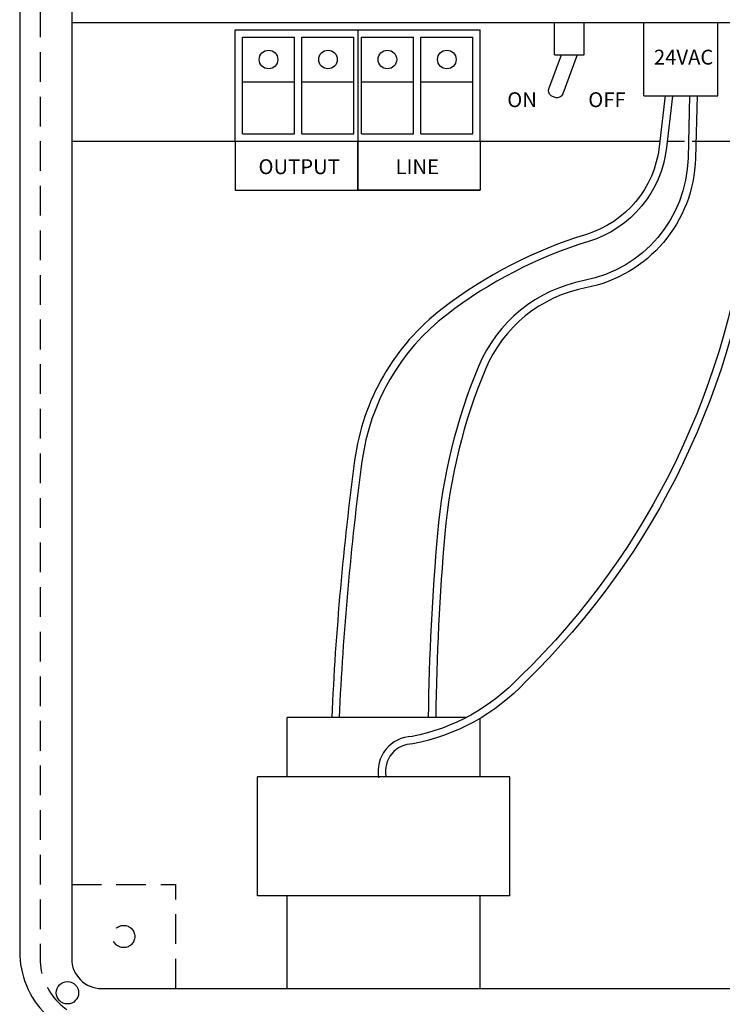
# Model space of a CAD drawing. Units: inches. Extents: x 227 to 410, y 111 to 302.
# Drawn here: x 357 to 363, y 136 to 145 of the extents above; entities that cross this region are included whole.
import ezdxf
from ezdxf.enums import TextEntityAlignment as Align

# ---------------------------------------------------------------- set-up
doc = ezdxf.new("R2010")
doc.units = ezdxf.units.IN
doc.header["$MEASUREMENT"] = 0
doc.linetypes.add('HIDDEN', pattern=[0.375, 0.25, -0.125])
doc.layers.get('0').update_dxf_attribs({"linetype": 'CONTINUOUS'})
doc.layers.add('INTERNAL', color=7, linetype='CONTINUOUS')
doc.styles.get("Standard").update_dxf_attribs({"font": 'ARIAL.TTF'})

# ---------------------------------------------------------------- blocks, each defined once
blk = doc.blocks.new('pl_box')
at = {"color": 3, "linetype": 'HIDDEN'}
for p in [(-5.9375, -13.25), (-5.0625, -14.125)]:
    blk.add_line(p, (-5.0625, -13.25), dxfattribs=at)
blk.add_lwpolyline([(-5.625, -14.5625), (5.625, -14.5625, 0.414214), (6.375, -13.8125), (6.375, -0.3125, 0.414214), (5.625, 0.4375), (-5.625, 0.4375, 0.414214), (-6.375, -0.3125), (-6.375, -13.8125, 0.414214)], format="xyb", close=True)
at = {"color": 3, "linetype": 'HIDDEN', "flags": 128}
blk.add_lwpolyline([(-6.2031, -0.25), (-6.2031, -13.875, 0.414214), (-5.6875, -14.3906), (5.6875, -14.3906, 0.414214), (6.2031, -13.875), (6.2031, -0.25, 0.414214), (5.6875, 0.2656), (-5.6875, 0.2656, 0.414214)], format="xyb", close=True, dxfattribs=at)
at = {"flags": 128}
blk.add_lwpolyline([(-5.9375, -0.25), (-5.9375, -13.875, 0.414214), (-5.6875, -14.125), (5.6875, -14.125, 0.414214), (5.9375, -13.875), (5.9375, -0.25, 0.414214), (5.6875, 0), (-5.6875, 0, 0.414214)], format="xyb", close=True, dxfattribs=at)
at = {"color": 3, "linetype": 'HIDDEN'}
blk.add_circle((-5.5, -13.6875), 0.0938, dxfattribs=at)
blk.add_circle((-5.9732, -14.1607), 0.0938)

msp = doc.modelspace()

# ---------------------------------------------------------------- linework, layer by layer
msp.add_lwpolyline([(357.8772, 144.7289), (369.7522, 144.7289)])
at = {"layer": 'INTERNAL'}
for p, q in [((361.9397, 144.4561), (362.1897, 144.4561)), ((361.1967, 138.8828), (359.6897, 138.8828)), ((361.5647, 138.3828), (359.4397, 138.3828)), ((361.5647, 137.3828), (359.4397, 137.3828))]:
    msp.add_line(p, q, dxfattribs=at)
for points in [[(359.2522, 144.6664), (361.3147, 144.6664)], [(359.2522, 143.7289), (359.2522, 144.6664)], [(360.2835, 144.6664), (360.2835, 143.3167)], [(361.3147, 143.7289), (361.3147, 144.6664)], [(361.9397, 144.4561), (361.9397, 144.7289)], [(362.1897, 144.4561), (362.1897, 144.7289)], [(362.6897, 144.1107), (362.6897, 144.7289)], [(363.3147, 144.1107), (363.3147, 144.7289)], [(359.3147, 144.6039), (359.7522, 144.6039)], [(359.3147, 143.7914), (359.3147, 144.6039)], [(359.7522, 143.7914), (359.7522, 144.6039)], [(359.8147, 144.6039), (360.2522, 144.6039)], [(359.8147, 143.7914), (359.8147, 144.6039)], [(360.2522, 143.7914), (360.2522, 144.6039)], [(360.3147, 144.6039), (360.7522, 144.6039)], [(360.3147, 143.7914), (360.3147, 144.6039)], [(360.7522, 143.7914), (360.7522, 144.6039)], [(360.8147, 144.6039), (361.2522, 144.6039)], [(360.8147, 143.7914), (360.8147, 144.6039)], [(361.2522, 143.7914), (361.2522, 144.6039)], [(359.3147, 144.2289), (359.7522, 144.2289)], [(359.8147, 144.2289), (360.2522, 144.2289)], [(360.3147, 144.2289), (360.7522, 144.2289)], [(360.8147, 144.2289), (361.2522, 144.2289)], [(362.6897, 144.1107), (363.3147, 144.1107)], [(359.3147, 143.7914), (359.7522, 143.7914)], [(359.8147, 143.7914), (360.2522, 143.7914)], [(360.3147, 143.7914), (360.7522, 143.7914)], [(360.8147, 143.7914), (361.2522, 143.7914)], [(357.8772, 143.7289), (362.8257, 143.7289)], [(359.2522, 143.7289), (359.2522, 143.3167), (361.3147, 143.3167)], [(361.3147, 143.7289), (361.3147, 143.3167)], [(362.8894, 143.7289), (363.0344, 143.7289)], [(363.0977, 143.7289), (363.645, 143.7289)], [(359.6897, 138.3828), (359.6897, 138.8828)], [(361.3147, 138.3828), (361.3147, 138.8771)], [(359.4397, 137.3828), (359.4397, 138.3828)], [(361.5647, 137.3828), (361.5647, 138.3828)], [(359.6897, 136.6039), (359.6897, 137.3828)], [(361.3147, 136.6039), (361.3147, 137.3828)]]:
    msp.add_lwpolyline(points, dxfattribs=at)
msp.add_lwpolyline([(362.1314, 144.4561), (362.0092, 144.1275, -0.414214), (361.9449, 144.0981), (361.9215, 144.1068, -0.414214), (361.8921, 144.1711), (361.998, 144.4561)], format="xyb", dxfattribs=at)
at = {"layer": 'INTERNAL', "color": 30}
for points in [[(362.8691, 144.1143), (362.8199, 143.6823, -0.298494), (362.2076, 142.9459, 0.089727), (360.9942, 142.3202, 0.19842), (360.2576, 141.0455, 0.021642), (360.0647, 138.8842, 0.021642)], [(362.9312, 144.1072), (362.882, 143.6752, -0.298494), (362.2259, 142.8861, 0.089727), (361.0323, 142.2707, 0.19842), (360.3195, 141.0373, 0.021642), (360.1272, 138.8814, 0.021642)], [(363.0758, 144.1115), (363.0626, 143.5871, -0.352741), (362.1894, 142.5576, 0.25164), (361.3002, 141.8353, 0.077135), (360.9549, 140.4339, 0.018806), (360.8772, 138.8832, 0.018806)], [(363.1383, 144.11), (363.1251, 143.5855, -0.352741), (362.2011, 142.4962, 0.25164), (361.3579, 141.8113, 0.077135), (361.0171, 140.4284, 0.018806), (360.9397, 138.8824, 0.018806)]]:
    msp.add_lwpolyline(points, format="xyb", dxfattribs=at)
at = {"layer": 'INTERNAL', "color": 3}
for points in [[(363.655, 143.843), (363.5718, 143.2164, -0.177769), (361.6501, 139.2269, -0.157275), (360.7408, 138.7229, 0.463506), (360.4599, 138.377, 0.463506)], [(363.717, 143.8348), (363.6339, 143.2092, -0.177666), (361.6947, 139.1831, -0.157902), (360.7471, 138.6605, 0.470214), (360.5213, 138.3886, 0.470214)]]:
    msp.add_lwpolyline(points, format="xyb", dxfattribs=at)
at = {"layer": 'INTERNAL', "color": 5}
msp.add_lwpolyline([(361.3147, 143.3167), (360.2835, 143.3167), (360.2835, 143.7289), (361.3147, 143.7289)], close=True, dxfattribs=at)
at = {"layer": 'INTERNAL'}
for centre in [(359.5335, 144.4164), (360.0335, 144.4164), (360.5335, 144.4164), (361.0335, 144.4164)]:
    msp.add_circle(centre, 0.0782, dxfattribs=at)

# ---------------------------------------------------------------- block references
msp.add_blockref('pl_box', (363.8147, 150.7289))

# ---------------------------------------------------------------- texts
for s, p in [('24VAC', (363.0257, 144.3738)), ('ON', (361.6668, 144.0159)), ('OFF', (362.3809, 144.0159)), ('OUTPUT', (359.7911, 143.4526)), ('LINE', (360.7848, 143.4526))]:
    msp.add_text(s, height=0.125, dxfattribs=at).set_placement(p, align=Align.CENTER)

doc.saveas('drawing.dxf')
